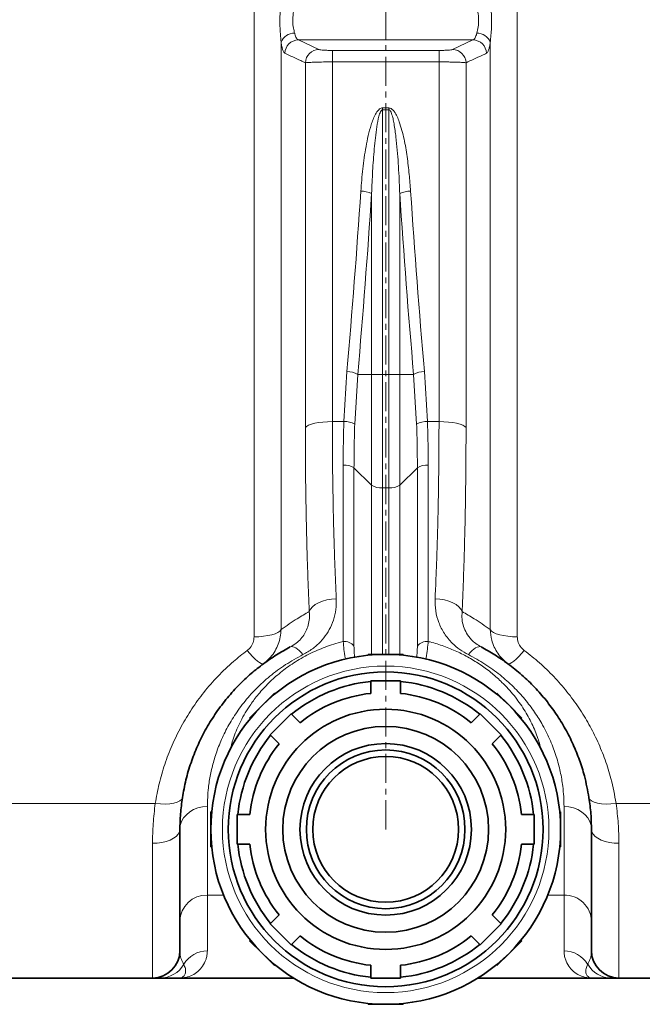
# Model space of a CAD drawing. Units: millimetres. Extents: x 2412 to 10668, y 3459 to 9344.
# Drawn here: x 4079 to 4351, y 6183 to 6614 of the extents above; entities that cross this region are included whole.
import ezdxf

# ---------------------------------------------------------------- set-up
doc = ezdxf.new("R2010")
doc.units = ezdxf.units.MM
doc.linetypes.add('CENTERX2', pattern=[20.32, 12.7, -2.54, 2.54, -2.54])

msp = doc.modelspace()

# ---------------------------------------------------------------- linework, layer by layer
at = {"color": 7, "linetype": 'CENTERX2', "lineweight": 18}
msp.add_line((4238.79, 6259.74), (4238.79, 8191.01), dxfattribs=at)
at = {"color": 8, "linetype": 'Continuous', "lineweight": 18}
for p, q in [((4181.22, 6343.93), (4181.22, 7314.66)), ((4296.36, 7314.66), (4296.36, 6343.93)), ((4200.61, 6604.89), (4276.98, 6604.89)), ((4200.61, 6604.89), (4209.56, 6600.72)), ((4268.03, 6600.72), (4276.98, 6604.89)), ((4193.04, 6603.86), (4193.04, 6347.05)), ((4215.47, 6600.31), (4262.12, 6600.31)), ((4215.47, 6595.27), (4215.47, 6600.31)), ((4262.12, 6595.27), (4262.12, 6600.31)), ((4284.54, 6347.05), (4284.54, 6603.86)), ((4203.65, 6435.37), (4203.65, 6594.9)), ((4215.47, 6595.27), (4215.47, 6438.02)), ((4262.12, 6595.27), (4215.47, 6595.27)), ((4262.12, 6438.02), (4262.12, 6595.27)), ((4273.93, 6594.9), (4273.93, 6435.37)), ((4237.4, 6575.16), (4240.19, 6575.16)), ((4237.4, 6575.16), (4237.4, 6574.31)), ((4240.19, 6574.31), (4237.4, 6574.31)), ((4237.4, 6574.31), (4237.4, 6458.68)), ((4240.19, 6574.31), (4240.19, 6575.16)), ((4240.19, 6458.68), (4240.19, 6574.31)), ((4232.65, 6458.68), (4232.65, 6537.78)), ((4244.93, 6537.78), (4244.93, 6458.68)), ((4220.51, 6438.02), (4221.84, 6459.94)), ((4226.58, 6458.68), (4225.25, 6436.96)), ((4226.58, 6458.68), (4232.65, 6458.68)), ((4232.65, 6458.68), (4237.4, 6458.68)), ((4232.65, 6410.2), (4232.65, 6458.68)), ((4240.19, 6458.68), (4237.4, 6458.68)), ((4237.4, 6458.68), (4237.4, 6409.07)), ((4240.19, 6458.68), (4244.93, 6458.68)), ((4240.19, 6409.07), (4240.19, 6458.68)), ((4244.93, 6458.68), (4244.93, 6410.2)), ((4244.93, 6458.68), (4251, 6458.68)), ((4252.33, 6436.96), (4251, 6458.68)), ((4255.75, 6459.94), (4257.07, 6438.02)), ((4215.47, 6438.02), (4220.51, 6438.02)), ((4257.07, 6438.02), (4262.12, 6438.02)), ((4220.19, 6341.91), (4220.19, 6418.99)), ((4257.4, 6418.99), (4257.4, 6341.91)), ((4224.93, 6417.86), (4232.65, 6410.2)), ((4224.93, 6417.86), (4224.93, 6339.9)), ((4244.93, 6410.2), (4252.65, 6417.86)), ((4252.65, 6339.9), (4252.65, 6417.86)), ((4232.65, 6336.24), (4232.65, 6410.2)), ((4240.19, 6409.07), (4237.4, 6409.07)), ((4237.4, 6409.07), (4237.4, 6336.24)), ((4240.19, 6336.24), (4240.19, 6409.07)), ((4244.93, 6410.2), (4244.93, 6336.24)), ((4138.01, 6271.08), (4051.36, 6271.08)), ((4160.79, 6269.68), (4160.79, 6231.01)), ((4316.79, 6231.01), (4316.79, 6269.68)), ((4361.29, 6271.08), (4339.58, 6271.08)), ((4136.79, 6194.74), (4136.79, 6253.63)), ((4340.79, 6253.63), (4340.79, 6194.74)), ((4167.89, 6231.01), (4160.79, 6231.01)), ((4160.79, 6231.01), (4160.79, 6206.57)), ((4316.79, 6231.01), (4309.69, 6231.01)), ((4316.79, 6206.57), (4316.79, 6231.01))]:
    msp.add_line(p, q, dxfattribs=at)
at = {"color": 7, "linetype": 'Continuous', "lineweight": 35}
for p, q in [((4238.79, 6336.24), (4231.14, 6336.24)), ((4231.14, 6336.24), (4231.14, 6335.85)), ((4246.44, 6336.24), (4238.79, 6336.24)), ((4246.44, 6335.85), (4246.44, 6336.24)), ((4232.29, 6324.74), (4232.29, 6319.18)), ((4245.29, 6324.74), (4232.29, 6324.74)), ((4245.29, 6319.18), (4245.29, 6324.74)), ((4190.11, 6319.24), (4184.7, 6313.83)), ((4190.38, 6318.97), (4190.11, 6319.24)), ((4287.48, 6319.24), (4287.21, 6318.97)), ((4292.89, 6313.83), (4287.48, 6319.24)), ((4184.7, 6313.83), (4179.29, 6308.42)), ((4298.3, 6308.42), (4292.89, 6313.83)), ((4179.29, 6308.42), (4179.56, 6308.15)), ((4197.43, 6310.3), (4188.23, 6301.1)), ((4201.35, 6306.37), (4197.43, 6310.3)), ((4280.16, 6310.3), (4276.23, 6306.37)), ((4289.35, 6301.1), (4280.16, 6310.3)), ((4298.02, 6308.15), (4298.3, 6308.42)), ((4188.23, 6301.1), (4192.16, 6297.18)), ((4285.42, 6297.18), (4289.35, 6301.1)), ((4162.29, 6267.39), (4162.29, 6259.74)), ((4162.68, 6267.39), (4162.29, 6267.39)), ((4179.35, 6266.24), (4173.79, 6266.24)), ((4173.79, 6266.24), (4173.79, 6253.24)), ((4303.79, 6266.24), (4298.24, 6266.24)), ((4303.79, 6253.24), (4303.79, 6266.24)), ((4315.29, 6267.39), (4314.91, 6267.39)), ((4315.29, 6259.74), (4315.29, 6267.39)), ((4148.79, 6259.74), (4148.79, 6206.74)), ((4162.29, 6259.74), (4162.29, 6252.09)), ((4315.29, 6252.09), (4315.29, 6259.74)), ((4328.79, 6206.74), (4328.79, 6259.74)), ((4162.29, 6252.09), (4162.68, 6252.09)), ((4173.79, 6253.24), (4179.35, 6253.24)), ((4298.24, 6253.24), (4303.79, 6253.24)), ((4314.91, 6252.09), (4315.29, 6252.09)), ((4192.16, 6222.3), (4188.23, 6218.37)), ((4289.35, 6218.37), (4285.42, 6222.3)), ((4188.23, 6218.37), (4197.43, 6209.18)), ((4280.16, 6209.18), (4289.35, 6218.37)), ((4197.43, 6209.18), (4201.35, 6213.11)), ((4276.23, 6213.11), (4280.16, 6209.18)), ((4179.56, 6211.32), (4179.29, 6211.05)), ((4179.29, 6211.05), (4184.7, 6205.64)), ((4292.89, 6205.64), (4298.3, 6211.05)), ((4298.3, 6211.05), (4298.02, 6211.32)), ((4184.7, 6205.64), (4190.11, 6200.23)), ((4287.48, 6200.23), (4292.89, 6205.64)), ((4190.11, 6200.23), (4190.38, 6200.51)), ((4232.29, 6200.29), (4232.29, 6194.74)), ((4245.29, 6194.74), (4245.29, 6200.29)), ((4287.21, 6200.51), (4287.48, 6200.23)), ((4136.79, 6194.74), (4051.36, 6194.74)), ((4148.79, 6194.74), (4198.45, 6194.74)), ((4232.29, 6194.74), (4245.29, 6194.74)), ((4279.13, 6194.74), (4328.79, 6194.74)), ((4361.29, 6194.74), (4340.79, 6194.74)), ((4231.14, 6183.62), (4231.14, 6183.24)), ((4231.14, 6183.24), (4238.79, 6183.24)), ((4238.79, 6183.24), (4246.44, 6183.24)), ((4246.44, 6183.24), (4246.44, 6183.62))]:
    msp.add_line(p, q, dxfattribs=at)
at = {"color": 8, "linetype": 'Continuous', "lineweight": 18, "flags": 128}
for points in [[(4203.65, 6435.37), (4204.19, 6435.91), (4205.08, 6436.42), (4206.28, 6436.88), (4207.75, 6437.27), (4209.47, 6437.59), (4211.36, 6437.83), (4213.38, 6437.97), (4215.47, 6438.02)], [(4262.12, 6438.02), (4264.2, 6437.97), (4266.22, 6437.83), (4268.12, 6437.59), (4269.83, 6437.27), (4271.31, 6436.88), (4272.51, 6436.42), (4273.39, 6435.91), (4273.93, 6435.37)], [(4205.37, 6354.93), (4205.9, 6356.01), (4206.78, 6357.04), (4207.98, 6357.99), (4209.46, 6358.82), (4211.17, 6359.51), (4213.07, 6360.04), (4215.1, 6360.39), (4217.18, 6360.56)], [(4260.4, 6360.56), (4262.49, 6360.39), (4264.51, 6360.04), (4266.41, 6359.51), (4268.13, 6358.82), (4269.61, 6357.99), (4270.8, 6357.04), (4271.68, 6356.01), (4272.22, 6354.93)], [(4181.22, 6343.93), (4183.31, 6343.98), (4185.33, 6344.15), (4187.22, 6344.43), (4188.94, 6344.81), (4190.42, 6345.28), (4191.62, 6345.82), (4192.5, 6346.42), (4193.04, 6347.05)], [(4284.54, 6347.05), (4285.09, 6346.42), (4285.97, 6345.82), (4287.17, 6345.28), (4288.65, 6344.81), (4290.36, 6344.43), (4292.26, 6344.15), (4294.28, 6343.98), (4296.36, 6343.93)], [(4178.21, 6337.97), (4179.41, 6336.55), (4180.59, 6335.28), (4181.69, 6334.18), (4182.71, 6333.29), (4183.6, 6332.63), (4184.35, 6332.21), (4184.93, 6332.05), (4185.34, 6332.14)], [(4197.05, 6339.47), (4197.54, 6339.62), (4198.11, 6339.6), (4198.74, 6339.41), (4199.44, 6339.06), (4200.19, 6338.54), (4200.98, 6337.87), (4201.79, 6337.06), (4202.62, 6336.12)], [(4274.97, 6336.12), (4275.79, 6337.06), (4276.61, 6337.87), (4277.39, 6338.54), (4278.14, 6339.06), (4278.84, 6339.41), (4279.48, 6339.6), (4280.05, 6339.62), (4280.53, 6339.47)], [(4292.25, 6332.14), (4292.65, 6332.05), (4293.24, 6332.21), (4293.98, 6332.63), (4294.88, 6333.29), (4295.89, 6334.18), (4297, 6335.28), (4298.17, 6336.55), (4299.37, 6337.97)], [(4138.01, 6271.08), (4140.24, 6270.86), (4142.4, 6270.8), (4144.4, 6270.9), (4146.17, 6271.17), (4147.65, 6271.59), (4148.78, 6272.15), (4149.53, 6272.83), (4149.87, 6273.6)], [(4327.72, 6273.6), (4328.06, 6272.83), (4328.8, 6272.15), (4329.94, 6271.59), (4331.42, 6271.17), (4333.19, 6270.9), (4335.19, 6270.8), (4337.34, 6270.86), (4339.58, 6271.08)], [(4148.79, 6259.74), (4148.97, 6261.46), (4149.52, 6263.14), (4150.4, 6264.71), (4151.6, 6266.13), (4153.08, 6267.35), (4154.79, 6268.35), (4156.69, 6269.08), (4158.71, 6269.53), (4160.79, 6269.68)], [(4316.79, 6269.68), (4318.88, 6269.53), (4320.9, 6269.08), (4322.79, 6268.35), (4324.51, 6267.35), (4325.98, 6266.13), (4327.18, 6264.71), (4328.07, 6263.14), (4328.61, 6261.46), (4328.79, 6259.74)], [(4136.79, 6253.63), (4138.88, 6253.72), (4140.9, 6254), (4142.79, 6254.45), (4144.51, 6255.06), (4145.98, 6255.81), (4147.18, 6256.68), (4148.07, 6257.65), (4148.61, 6258.68), (4148.79, 6259.74)], [(4328.79, 6259.74), (4328.97, 6258.68), (4329.52, 6257.65), (4330.4, 6256.68), (4331.6, 6255.81), (4333.08, 6255.06), (4334.79, 6254.45), (4336.69, 6254), (4338.71, 6253.72), (4340.79, 6253.63)]]:
    msp.add_lwpolyline(points, dxfattribs=at)
at = {"color": 7, "linetype": 'Continuous', "lineweight": 35}
for radius in [76.5, 68.85, 52.5, 45, 37.5, 34.69, 31.88]:
    msp.add_circle((4238.79, 6259.74), radius, dxfattribs=at)
at = {"color": 8, "linetype": 'Continuous', "lineweight": 18}
msp.add_circle((4238.79, 6259.74), 71.4, dxfattribs=at)
for centre, radius, start, end in [((4198.84, 6601.7), 6.19, 89.0117, 159.5671), ((4200.73, 6598.85), 6.04, 91.2269, 177.9681), ((4276.85, 6598.85), 6.04, 2.0319, 88.7731), ((4278.74, 6601.7), 6.19, 20.4329, 90.9883), ((4209.69, 6594.68), 6.04, 91.2232, 177.8884), ((4267.9, 6594.68), 6.04, 2.1116, 88.7768), ((4227.82, 6526.43), 12.34, 66.9639, 89.6038), ((4249.76, 6526.43), 12.34, 90.3962, 113.0361), ((4221.71, 6449.9), 10.04, 60.9832, 89.2717), ((4255.88, 6449.9), 10.04, 90.7283, 119.0168), ((4220.91, 6428.65), 9.38, 62.3906, 92.4072), ((4256.68, 6428.65), 9.38, 87.5928, 117.6094), ((4220.85, 6411.24), 7.78, 58.3379, 94.8474), ((4256.74, 6411.24), 7.78, 85.1526, 121.6621), ((4236.74, 6416.83), 7.78, 238.3379, 274.8474), ((4240.85, 6416.83), 7.78, 265.1526, 301.6621), ((4220.67, 6336.45), 5.48, 39.0312, 95.0578), ((4256.91, 6336.45), 5.48, 84.9422, 140.9688), ((4160.55, 6219.25), 11.76, 88.8295, 178.6725), ((4317.05, 6219.27), 11.74, 1.2249, 91.2731), ((4160.76, 6194.54), 12.03, 89.854, 148.9881), ((4316.82, 6194.54), 12.03, 31.0119, 90.146), ((4140.1, 6206.67), 11.93, 270.0518, 330.1848), ((4337.49, 6206.67), 11.93, 209.8152, 269.9482)]:
    msp.add_arc(centre, radius, start, end, dxfattribs=at)
at = {"color": 7, "linetype": 'Continuous', "lineweight": 35}
for centre, radius, start, end in [((4238.79, 6259.74), 65, 95.7392, 129.2608), ((4238.79, 6259.74), 65, 50.7392, 84.2608), ((4238.79, 6259.74), 59.8, 96.2401, 128.7599), ((4238.79, 6259.74), 59.8, 51.2401, 83.7599), ((4238.79, 6259.74), 65, 140.7392, 174.2608), ((4238.79, 6259.74), 65, 5.7392, 39.2608), ((4238.79, 6259.74), 59.8, 141.2401, 173.7599), ((4238.79, 6259.74), 59.8, 6.2401, 38.7599), ((4238.79, 6259.74), 65, 185.7392, 219.2608), ((4238.79, 6259.74), 59.8, 186.2401, 218.7599), ((4238.79, 6259.74), 59.8, 321.2401, 353.7599), ((4238.79, 6259.74), 65, 320.7392, 354.2608), ((4238.79, 6259.74), 59.8, 231.2401, 263.7599), ((4238.79, 6259.74), 59.8, 276.2401, 308.7599), ((4238.79, 6259.74), 65, 230.7392, 264.2608), ((4238.79, 6259.74), 65, 275.7392, 309.2608), ((4136.79, 6206.74), 12, 270, 0), ((4340.79, 6206.74), 12, 180, 270)]:
    msp.add_arc(centre, radius, start, end, dxfattribs=at)
at = {"color": 8, "linetype": 'Continuous', "lineweight": 18}
for centre, major_axis, ratio, start_param, end_param in [((3759.54, 6819.74), (0, 1428.13), 0.3345, 4.457707, 4.514355), ((3764.28, 6819.74), (0, 1433.13), 0.333333, 4.457707, 4.514355), ((4713.3, 6819.74), (0, 1433.13), 0.333333, 1.76883, 1.825479), ((4718.05, 6819.74), (0, 1428.13), 0.3345, 1.76883, 1.825479)]:
    msp.add_ellipse(centre, major_axis=major_axis, ratio=ratio, start_param=start_param, end_param=end_param, dxfattribs=at)
for points, knots in [([(4193.04, 6603.86), (4192.93, 6605.03), (4192.67, 6607.66), (4192.42, 6612.39), (4192.57, 6616.71), (4192.83, 6620.15), (4192.97, 6621.76), (4193.04, 6622.58)], [0, 0, 0, 0, 0.208549, 0.468194, 0.741413, 0.869718, 1, 1, 1, 1]), ([(4284.54, 6622.58), (4284.66, 6621.26), (4284.92, 6618.31), (4285.17, 6613.43), (4285.02, 6609.21), (4284.75, 6606.01), (4284.61, 6604.58), (4284.54, 6603.86)], [0, 0, 0, 0, 0.208549, 0.468194, 0.741413, 0.869718, 1, 1, 1, 1]), ([(4198.95, 6619.6), (4198.74, 6618.57), (4198.31, 6616.51), (4198.01, 6613.11), (4198.41, 6610.1), (4198.78, 6608.59), (4198.95, 6607.89)], [0, 0, 0, 0, 0.265874, 0.5300925, 0.7833598, 1, 1, 1, 1]), ([(4278.64, 6607.89), (4278.85, 6608.76), (4279.27, 6610.5), (4279.58, 6613.8), (4279.17, 6616.96), (4278.8, 6618.77), (4278.64, 6619.6)], [0, 0, 0, 0, 0.265874, 0.530092, 0.78336, 1, 1, 1, 1]), ([(4198.95, 6607.89), (4198.97, 6607.8), (4199.19, 6606.9), (4199.7, 6605.49), (4200.3, 6605.09), (4200.61, 6604.89)], [0, 0, 0, 0, 0.053577, 0.525276, 1, 1, 1, 1]), ([(4276.98, 6604.89), (4277.23, 6605.04), (4277.78, 6605.37), (4278.32, 6606.64), (4278.58, 6607.65), (4278.64, 6607.89)], [0, 0, 0, 0, 0.396206, 0.857454, 1, 1, 1, 1]), ([(4194.7, 6599.06), (4194.55, 6599.17), (4194.24, 6599.41), (4193.81, 6600.32), (4193.43, 6601.64), (4193.18, 6602.91), (4193.06, 6603.71), (4193.04, 6603.86)], [0, 0, 0, 0, 0.233176, 0.473047, 0.706192, 0.946225, 1, 1, 1, 1]), ([(4209.56, 6600.72), (4209.59, 6600.71), (4209.75, 6600.64), (4210.36, 6600.53), (4211.72, 6600.41), (4213.49, 6600.33), (4214.81, 6600.32), (4215.47, 6600.31)], [0, 0, 0, 0, 0.054066, 0.296714, 0.53304, 0.766469, 1, 1, 1, 1]), ([(4262.12, 6600.31), (4262.85, 6600.32), (4264.27, 6600.33), (4266.1, 6600.42), (4267.47, 6600.55), (4267.84, 6600.66), (4268.03, 6600.72)], [0, 0, 0, 0, 0.257924, 0.502316, 0.751241, 1, 1, 1, 1]), ([(4284.54, 6603.86), (4284.48, 6603.48), (4284.33, 6602.48), (4284.03, 6601.15), (4283.55, 6599.68), (4283.14, 6599.3), (4282.89, 6599.06)], [0, 0, 0, 0, 0.143225, 0.371421, 0.606051, 1, 1, 1, 1]), ([(4203.65, 6594.9), (4202.97, 6595.21), (4199.99, 6596.6), (4197.01, 6597.99), (4194.7, 6599.06)], [0, 0, 0, 0, 0.226649, 1, 1, 1, 1]), ([(4282.89, 6599.06), (4282.21, 6598.75), (4279.22, 6597.36), (4276.24, 6595.97), (4273.93, 6594.9)], [0, 0, 0, 0, 0.226649, 1, 1, 1, 1]), ([(4215.47, 6595.27), (4214.15, 6595.27), (4211.51, 6595.26), (4207.99, 6595.18), (4205.26, 6595.07), (4204.03, 6594.97), (4203.71, 6594.91), (4203.65, 6594.9)], [0, 0, 0, 0, 0.2356, 0.470082, 0.705895, 0.946515, 1, 1, 1, 1]), ([(4273.93, 6594.9), (4273.78, 6594.92), (4273.48, 6594.97), (4272.6, 6595.04), (4271.42, 6595.11), (4269.98, 6595.16), (4268.29, 6595.21), (4266.4, 6595.25), (4264.32, 6595.27), (4262.86, 6595.27), (4262.12, 6595.27)], [0, 0, 0, 0, 0.121397, 0.246391, 0.368564, 0.494452, 0.615267, 0.739724, 0.867661, 1, 1, 1, 1]), ([(4227.91, 6538.77), (4228.16, 6542.02), (4228.67, 6548.53), (4229.85, 6556.63), (4231.12, 6563.06), (4232.17, 6567.02), (4233.23, 6570.14), (4234.25, 6572.39), (4235.32, 6574.09), (4236.42, 6574.94), (4237.01, 6575.15), (4237.31, 6575.16), (4237.4, 6575.16)], [0, 0, 0, 0, 0.25385, 0.507623, 0.634624, 0.761543, 0.825229, 0.888808, 0.952733, 0.977307, 0.993494, 1, 1, 1, 1]), ([(4232.65, 6537.78), (4232.78, 6541.04), (4233.04, 6547.55), (4233.74, 6557.27), (4234.59, 6565.28), (4235.58, 6570.7), (4236.31, 6573.1), (4236.84, 6574), (4237.11, 6574.22), (4237.26, 6574.29), (4237.35, 6574.3), (4237.4, 6574.31)], [0, 0, 0, 0, 0.262701, 0.525584, 0.78501, 0.910672, 0.968456, 0.986846, 0.992595, 0.996552, 1, 1, 1, 1]), ([(4240.19, 6575.16), (4240.4, 6575.14), (4240.89, 6575.08), (4241.75, 6574.54), (4242.8, 6573.32), (4243.84, 6571.4), (4245.35, 6567.42), (4246.95, 6561.58), (4248.22, 6553.88), (4249.09, 6546.26), (4249.48, 6541.22), (4249.68, 6538.77)], [0, 0, 0, 0, 0.016139, 0.037161, 0.075482, 0.139536, 0.203906, 0.404899, 0.606697, 0.808497, 1, 1, 1, 1]), ([(4240.19, 6574.31), (4240.25, 6574.3), (4240.36, 6574.28), (4240.62, 6574.13), (4241.01, 6573.61), (4241.52, 6572.35), (4242.02, 6570.47), (4242.68, 6567.06), (4243.31, 6562.48), (4244.04, 6554.8), (4244.6, 6546.57), (4244.84, 6540.25), (4244.93, 6537.78)], [0, 0, 0, 0, 0.004811, 0.008986, 0.023522, 0.056008, 0.117885, 0.180291, 0.335192, 0.490158, 0.801281, 1, 1, 1, 1]), ([(4215.47, 6438.02), (4215.47, 6434.67), (4215.48, 6427.96), (4215.56, 6418.02), (4215.7, 6408.18), (4215.88, 6398.41), (4216.12, 6388.74), (4216.42, 6379.17), (4216.77, 6369.75), (4217.05, 6363.62), (4217.18, 6360.56)], [0, 0, 0, 0, 0.12341, 0.24682, 0.370849, 0.494878, 0.62083, 0.746782, 0.873391, 1, 1, 1, 1]), ([(4220.19, 6418.99), (4220.2, 6422.14), (4220.23, 6428.43), (4220.42, 6434.83), (4220.51, 6438.02)], [0, 0, 0, 0, 0.499659, 1, 1, 1, 1]), ([(4225.25, 6436.96), (4225.16, 6433.76), (4224.97, 6427.34), (4224.95, 6421.02), (4224.93, 6417.86)], [0, 0, 0, 0, 0.49967, 1, 1, 1, 1]), ([(4252.65, 6417.86), (4252.64, 6421.02), (4252.61, 6427.34), (4252.42, 6433.75), (4252.33, 6436.96)], [0, 0, 0, 0, 0.499669, 1, 1, 1, 1]), ([(4257.07, 6438.02), (4257.17, 6434.83), (4257.36, 6428.44), (4257.38, 6422.14), (4257.4, 6418.99)], [0, 0, 0, 0, 0.499659, 1, 1, 1, 1]), ([(4260.4, 6360.56), (4260.54, 6363.54), (4260.81, 6369.52), (4261.15, 6378.72), (4261.44, 6388.1), (4261.69, 6397.71), (4261.88, 6407.52), (4262.02, 6417.54), (4262.1, 6427.7), (4262.11, 6434.58), (4262.12, 6438.02)], [0, 0, 0, 0, 0.123411, 0.246823, 0.370852, 0.494881, 0.620832, 0.746782, 0.873391, 1, 1, 1, 1]), ([(4205.37, 6354.93), (4205.23, 6358.03), (4204.96, 6364.23), (4204.62, 6373.79), (4204.32, 6383.53), (4204.08, 6393.51), (4203.89, 6403.7), (4203.75, 6414.1), (4203.67, 6424.65), (4203.66, 6431.8), (4203.65, 6435.37)], [0, 0, 0, 0, 0.12341, 0.246821, 0.370849, 0.494877, 0.620828, 0.74678, 0.87339, 1, 1, 1, 1]), ([(4273.93, 6435.37), (4273.93, 6431.89), (4273.92, 6424.92), (4273.84, 6414.6), (4273.71, 6404.38), (4273.52, 6394.23), (4273.28, 6384.19), (4272.98, 6374.26), (4272.64, 6364.47), (4272.36, 6358.11), (4272.22, 6354.93)], [0, 0, 0, 0, 0.123409, 0.246818, 0.370846, 0.494874, 0.620827, 0.74678, 0.87339, 1, 1, 1, 1]), ([(4217.18, 6360.56), (4217.2, 6359.77), (4217.25, 6357.39), (4216.7, 6353.47), (4215.27, 6349.09), (4213.11, 6345.14), (4210.31, 6341.63), (4206.85, 6338.52), (4204.03, 6336.92), (4202.62, 6336.12)], [0, 0, 0, 0, 0.0808562, 0.2431661, 0.405438, 0.5528228, 0.7001495, 0.8501149, 1, 1, 1, 1]), ([(4274.97, 6336.12), (4273.69, 6336.84), (4271.11, 6338.29), (4267.52, 6341.36), (4264.28, 6345.3), (4261.88, 6350.08), (4260.46, 6355.23), (4260.42, 6358.77), (4260.4, 6360.56)], [0, 0, 0, 0, 0.1351301, 0.2738748, 0.4530347, 0.639049, 0.8167842, 1, 1, 1, 1]), ([(4193.04, 6347.05), (4195.4, 6348.72), (4199.52, 6351.63), (4203.61, 6353.94), (4205.37, 6354.93)], [0, 0, 0, 0, 0.571101, 1, 1, 1, 1]), ([(4197.05, 6339.47), (4197.93, 6340), (4199.69, 6341.04), (4201.75, 6343.03), (4203.37, 6345.23), (4204.58, 6347.73), (4205.31, 6350.48), (4205.52, 6352.94), (4205.4, 6354.43), (4205.37, 6354.93)], [0, 0, 0, 0, 0.140982, 0.282246, 0.429632, 0.57716, 0.74601, 0.914931, 1, 1, 1, 1]), ([(4272.22, 6354.93), (4272.17, 6353.84), (4272.07, 6351.62), (4272.75, 6348.43), (4274.07, 6345.39), (4275.92, 6342.91), (4278.11, 6340.9), (4279.72, 6339.95), (4280.53, 6339.47)], [0, 0, 0, 0, 0.186542, 0.37715, 0.557241, 0.74296, 0.869561, 1, 1, 1, 1]), ([(4272.22, 6354.93), (4273.97, 6353.94), (4278.07, 6351.63), (4282.19, 6348.72), (4284.54, 6347.05)], [0, 0, 0, 0, 0.428894, 1, 1, 1, 1]), ([(4193.04, 6347.05), (4192.97, 6345.98), (4192.82, 6343.81), (4191.9, 6340.67), (4190.48, 6337.7), (4188.39, 6334.72), (4186.44, 6333.07), (4185.34, 6332.14)], [0, 0, 0, 0, 0.184822, 0.374886, 0.561243, 0.75303, 1, 1, 1, 1]), ([(4292.25, 6332.14), (4291.43, 6332.81), (4289.77, 6334.16), (4287.78, 6336.65), (4286.2, 6339.43), (4284.91, 6342.88), (4284.68, 6345.51), (4284.54, 6347.05)], [0, 0, 0, 0, 0.1812632, 0.367529, 0.5479034, 0.7331797, 1, 1, 1, 1]), ([(4170.75, 6294.4), (4171.15, 6295.97), (4172.14, 6299.86), (4174.83, 6306.21), (4178.33, 6312.42), (4182.27, 6317.89), (4186.38, 6322.6), (4191.35, 6327.28), (4197.03, 6331.63), (4203.42, 6335.52), (4210.45, 6338.84), (4216.15, 6340.84), (4219.46, 6341.72), (4220.19, 6341.91)], [0, 0, 0, 0, 0.083769, 0.208114, 0.331998, 0.410601, 0.502631, 0.594902, 0.686866, 0.782163, 0.877822, 0.973076, 1, 1, 1, 1]), ([(4178.21, 6337.97), (4178.65, 6338.34), (4179.76, 6339.29), (4180.96, 6341.35), (4181.14, 6343.07), (4181.22, 6343.93)], [0, 0, 0, 0, 0.245815, 0.62276, 1, 1, 1, 1]), ([(4221.23, 6334.04), (4221.19, 6334.26), (4220.9, 6335.78), (4220.52, 6338.48), (4220.3, 6340.76), (4220.19, 6341.91)], [0, 0, 0, 0, 0.07908, 0.533205, 1, 1, 1, 1]), ([(4257.4, 6341.91), (4257.29, 6340.79), (4257.07, 6338.52), (4256.7, 6335.84), (4256.41, 6334.32), (4256.37, 6334.12)], [0, 0, 0, 0, 0.458851, 0.930268, 1, 1, 1, 1]), ([(4257.4, 6341.91), (4257.69, 6341.83), (4260.01, 6341.24), (4264.26, 6339.89), (4269.94, 6337.57), (4275.4, 6334.8), (4280.56, 6331.57), (4285.38, 6327.96), (4290.31, 6323.54), (4295.08, 6318.26), (4299.42, 6312.17), (4302.9, 6305.86), (4305.45, 6299.78), (4306.5, 6295.85), (4306.98, 6294.04)], [0, 0, 0, 0, 0.010915, 0.084886, 0.159049, 0.233033, 0.310705, 0.388577, 0.46628, 0.574598, 0.683341, 0.791792, 0.903987, 1, 1, 1, 1]), ([(4296.36, 6343.93), (4296.41, 6343.31), (4296.52, 6341.87), (4297.47, 6339.7), (4298.74, 6338.54), (4299.37, 6337.97)], [0, 0, 0, 0, 0.269764, 0.635242, 1, 1, 1, 1]), ([(4138.01, 6271.08), (4138.52, 6273.95), (4139.55, 6279.68), (4142.04, 6288.19), (4145.26, 6296.59), (4149.23, 6304.72), (4153.88, 6312.44), (4159.21, 6319.78), (4165.28, 6326.72), (4171.65, 6332.85), (4176.17, 6336.37), (4178.21, 6337.97)], [0, 0, 0, 0, 0.11159, 0.223176, 0.337854, 0.452528, 0.563925, 0.675317, 0.790266, 0.905208, 1, 1, 1, 1]), ([(4224.93, 6339.9), (4224.94, 6338.99), (4224.97, 6337.44), (4225.14, 6335.69), (4225.21, 6334.98)], [0, 0, 0, 0, 0.589048, 1, 1, 1, 1]), ([(4252.37, 6334.88), (4252.44, 6335.63), (4252.62, 6337.4), (4252.64, 6338.99), (4252.65, 6339.9)], [0, 0, 0, 0, 0.421909, 1, 1, 1, 1]), ([(4299.37, 6337.97), (4301.64, 6336.19), (4306.19, 6332.63), (4312.43, 6326.56), (4318.2, 6319.98), (4323.34, 6312.97), (4327.82, 6305.66), (4331.66, 6298.06), (4334.86, 6290.14), (4337.71, 6281.14), (4338.9, 6274.71), (4339.58, 6271.08)], [0, 0, 0, 0, 0.105333, 0.211445, 0.319955, 0.429265, 0.534849, 0.641119, 0.749485, 0.858547, 1, 1, 1, 1]), ([(4202.62, 6336.12), (4200.03, 6334.71), (4194.85, 6331.88), (4188.02, 6326.78), (4181.86, 6321.17), (4176.54, 6315.09), (4172.04, 6308.71), (4168.42, 6302.28), (4165.62, 6295.93), (4163.53, 6289.73), (4162.08, 6283.67), (4161.01, 6276.88), (4160.87, 6272.36), (4160.79, 6269.68)], [0, 0, 0, 0, 0.085209, 0.170791, 0.256082, 0.345237, 0.434687, 0.523939, 0.610879, 0.698072, 0.785348, 0.8724, 1, 1, 1, 1]), ([(4316.79, 6269.68), (4316.77, 6271.12), (4316.72, 6274.01), (4316.24, 6279.1), (4315.26, 6284.95), (4313.5, 6291.6), (4310.98, 6298.39), (4307.79, 6304.9), (4304, 6311.01), (4299.74, 6316.65), (4294.73, 6322.13), (4288.91, 6327.3), (4282.36, 6332.1), (4277.43, 6334.78), (4274.97, 6336.12)], [0, 0, 0, 0, 0.069315, 0.138628, 0.233346, 0.328371, 0.423274, 0.517826, 0.597377, 0.677079, 0.756566, 0.837649, 0.918984, 1, 1, 1, 1]), ([(4136.79, 6253.63), (4136.84, 6256.44), (4136.93, 6262.11), (4137.65, 6268.08), (4138.01, 6271.08)], [0, 0, 0, 0, 0.497342, 1, 1, 1, 1]), ([(4339.58, 6271.08), (4339.93, 6268.11), (4340.66, 6262.14), (4340.75, 6256.47), (4340.79, 6253.63)], [0, 0, 0, 0, 0.497271, 1, 1, 1, 1]), ([(4160.79, 6206.57), (4160.76, 6205.92), (4160.69, 6204.62), (4160.09, 6202.31), (4158.83, 6199.82), (4156.72, 6197.52), (4154.21, 6195.88), (4151.52, 6194.94), (4149.68, 6194.74), (4148.8, 6194.74), (4148.79, 6194.74)], [0, 0, 0, 0, 0.084108, 0.16828, 0.336517, 0.505007, 0.674081, 0.843311, 0.998707, 1, 1, 1, 1]), ([(4148.8, 6206.68), (4148.81, 6206.22), (4148.87, 6204.86), (4149.38, 6202.81), (4150.09, 6201.43), (4150.45, 6200.74)], [0, 0, 0, 0, 0.201974, 0.600885, 1, 1, 1, 1]), ([(4328.79, 6194.74), (4328.79, 6194.74), (4327.9, 6194.74), (4326.07, 6194.94), (4323.39, 6195.87), (4320.89, 6197.5), (4318.76, 6199.81), (4317.5, 6202.31), (4316.89, 6204.62), (4316.83, 6205.92), (4316.79, 6206.57)], [0, 0, 0, 0, 0.001293, 0.156689, 0.325028, 0.493513, 0.662503, 0.83172, 0.915831, 1, 1, 1, 1]), ([(4327.14, 6200.74), (4327.49, 6201.43), (4328.2, 6202.81), (4328.71, 6204.85), (4328.77, 6206.21), (4328.79, 6206.65)], [0, 0, 0, 0, 0.400468, 0.801118, 1, 1, 1, 1]), ([(4150.45, 6200.74), (4150.73, 6200.09), (4151.38, 6198.62), (4151.26, 6196.91), (4150.71, 6195.7), (4149.93, 6195), (4149.29, 6194.77), (4148.9, 6194.74), (4148.79, 6194.74), (4148.79, 6194.74)], [0, 0, 0, 0, 0.168415, 0.38337, 0.598496, 0.766947, 0.935436, 0.998696, 1, 1, 1, 1]), ([(4328.79, 6194.74), (4328.79, 6194.74), (4328.68, 6194.74), (4328.3, 6194.77), (4327.65, 6195), (4326.88, 6195.7), (4326.33, 6196.91), (4326.21, 6198.62), (4326.85, 6200.09), (4327.14, 6200.74)], [0, 0, 0, 0, 0.001304, 0.064564, 0.233016, 0.401504, 0.616475, 0.831585, 1, 1, 1, 1])]:
    msp.add_open_spline(points, degree=3, knots=knots, dxfattribs=at)
at = {"color": 7, "linetype": 'Continuous', "lineweight": 35}
for points, knots in [([(4197.05, 6339.47), (4195.04, 6338.38), (4191.16, 6336.25), (4187.23, 6333.48), (4185.34, 6332.14)], [0, 0, 0, 0, 0.516851, 1, 1, 1, 1]), ([(4292.25, 6332.14), (4290.35, 6333.48), (4286.43, 6336.25), (4282.54, 6338.38), (4280.53, 6339.47)], [0, 0, 0, 0, 0.483153, 1, 1, 1, 1]), ([(4185.34, 6332.14), (4183.54, 6330.75), (4179.62, 6327.72), (4174.12, 6322.48), (4168.79, 6316.49), (4164, 6310.01), (4159.84, 6303.19), (4156.35, 6296.12), (4153.52, 6288.85), (4151.27, 6281.33), (4150.34, 6276.18), (4149.87, 6273.6)], [0, 0, 0, 0, 0.094456, 0.2052, 0.316832, 0.431192, 0.546457, 0.657896, 0.770106, 0.884665, 1, 1, 1, 1]), ([(4327.72, 6273.6), (4327.12, 6276.78), (4326.09, 6282.33), (4323.62, 6290.08), (4320.85, 6296.96), (4317.46, 6303.68), (4313.49, 6310.13), (4309.01, 6316.21), (4304, 6321.92), (4298.45, 6327.31), (4294.32, 6330.53), (4292.25, 6332.14)], [0, 0, 0, 0, 0.14195, 0.24804, 0.354125, 0.462932, 0.571733, 0.677238, 0.782738, 0.891372, 1, 1, 1, 1]), ([(4149.87, 6273.6), (4149.55, 6271.23), (4148.91, 6266.46), (4148.83, 6261.99), (4148.79, 6259.74)], [0, 0, 0, 0, 0.496789, 1, 1, 1, 1]), ([(4328.79, 6259.74), (4328.75, 6261.96), (4328.68, 6266.43), (4328.04, 6271.2), (4327.72, 6273.6)], [0, 0, 0, 0, 0.496923, 1, 1, 1, 1]), ([(4140.11, 6194.74), (4139.73, 6194.74), (4138.98, 6194.74), (4138.08, 6194.74), (4137.39, 6194.74), (4136.9, 6194.74), (4136.83, 6194.74), (4136.79, 6194.74)], [0, 0, 0, 0, 0.19739, 0.394823, 0.592423, 0.790099, 1, 1, 1, 1]), ([(4148.79, 6194.74), (4148.79, 6194.74), (4148.78, 6194.74), (4148.77, 6194.74), (4148.74, 6194.74), (4148.62, 6194.74), (4148.14, 6194.74), (4147.59, 6194.74), (4146.41, 6194.74), (4144.84, 6194.74), (4142.63, 6194.74), (4140.73, 6194.74), (4140.11, 6194.74)], [0, 0, 0, 0, 0.001302, 0.001926, 0.004419, 0.014391, 0.054279, 0.213831, 0.249188, 0.550643, 0.852081, 1, 1, 1, 1]), ([(4337.48, 6194.74), (4336.77, 6194.74), (4335.34, 6194.74), (4333.28, 6194.74), (4331.55, 6194.74), (4329.98, 6194.74), (4329.2, 6194.74), (4328.8, 6194.74), (4328.8, 6194.74), (4328.79, 6194.74)], [0, 0, 0, 0, 0.169521, 0.339099, 0.659681, 0.829189, 0.997964, 0.998698, 1, 1, 1, 1]), ([(4340.79, 6194.74), (4340.76, 6194.74), (4340.69, 6194.74), (4340.2, 6194.74), (4339.5, 6194.74), (4338.6, 6194.74), (4337.85, 6194.74), (4337.48, 6194.74)], [0, 0, 0, 0, 0.209901, 0.407252, 0.604687, 0.80232, 1, 1, 1, 1])]:
    msp.add_open_spline(points, degree=3, knots=knots, dxfattribs=at)

doc.saveas('drawing.dxf')
